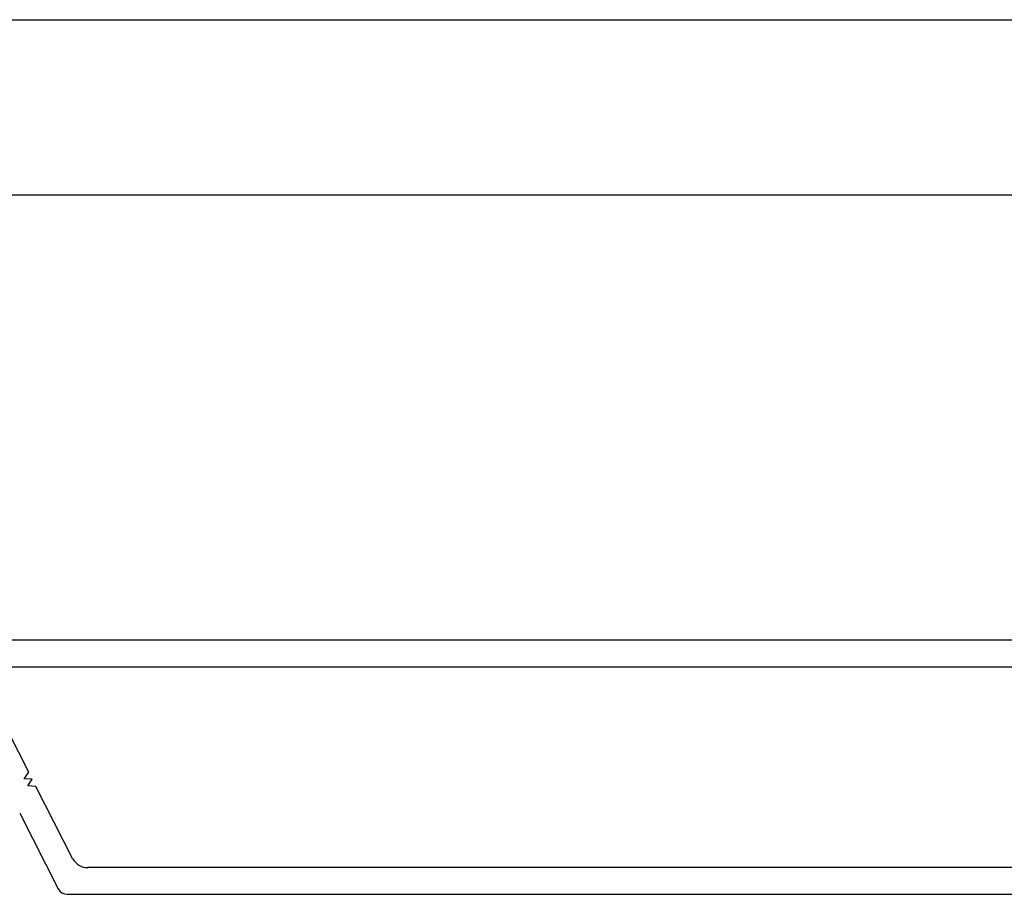
# Model space of a CAD drawing. Units: inches. Extents: x 166 to 2463, y 181 to 647.
# Drawn here: x 1230 to 1232, y 566 to 568 of the extents above; entities that cross this region are included whole.
import ezdxf

# ---------------------------------------------------------------- set-up
doc = ezdxf.new("R2010")
doc.units = ezdxf.units.IN
doc.header["$MEASUREMENT"] = 0
doc.layers.add('Z-WALL', color=3, linetype='Continuous', lineweight=30)
doc.layers.add('Z_DIMS', color=6, linetype='Continuous')
doc.layers.add('Z_PROFILE', color=4, linetype='Continuous')

# ---------------------------------------------------------------- blocks, each defined once
blk = doc.blocks.new('6 V-GROOVE')
at = {"layer": 'Z_PROFILE'}
for p, q in [((0.3666, -0.1655), (0.2888, -0.0129)), ((0.3564, -0.1811), (0.3666, -0.1655)), ((0.375, -0.1821), (0.3564, -0.1811)), ((0.3649, -0.1977), (0.375, -0.1821)), ((0.3835, -0.1987), (0.3649, -0.1977)), ((0.4686, -0.3657), (0.3835, -0.1987)), ((0.3457, -0.2608), (0.4351, -0.4361)), ((6.1457, -0.3872), (0.5037, -0.3872)), ((0.4561, -0.449), (6.2435, -0.449))]:
    blk.add_line(p, q, dxfattribs=at)
for centre, radius in [((0.5037, -0.3478), 0.0394), ((0.4561, -0.4254), 0.0236)]:
    blk.add_arc(centre, radius, 207, 270, dxfattribs=at)

msp = doc.modelspace()

# ---------------------------------------------------------------- linework, layer by layer
at = {"layer": 'Z-WALL'}
for p, q in [((1226.5239, 568.1819), (1251.5703, 568.1819)), ((1226.5239, 567.7755), (1242.7991, 567.7755)), ((1226.5239, 566.7438), (1242.7866, 566.7438)), ((1226.5239, 566.6813), (1242.7866, 566.6813))]:
    msp.add_line(p, q, dxfattribs=at)

# ---------------------------------------------------------------- block references
at = {"layer": 'Z_DIMS'}
msp.add_blockref('6 V-GROOVE', (1229.268, 566.6029), dxfattribs=at)

doc.saveas('drawing.dxf')
